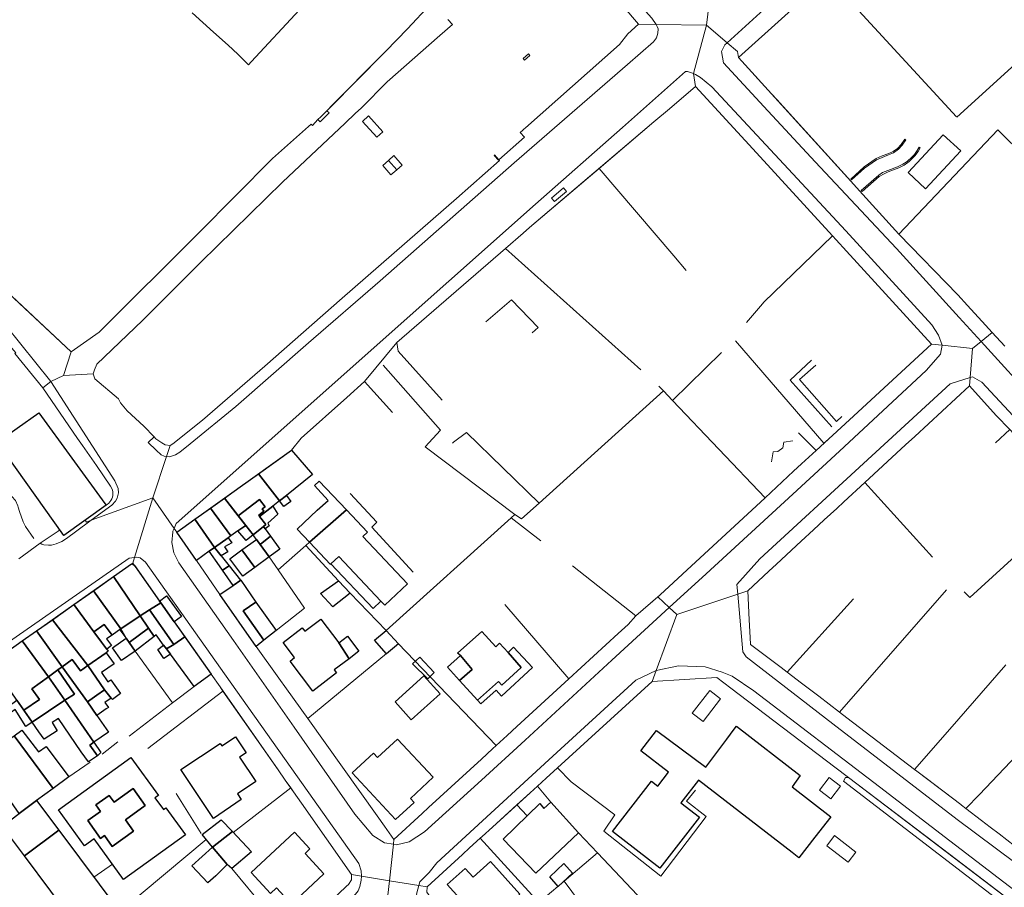
# Model space of a CAD drawing. Units: inches. Extents: x 2359029 to 2363856, y 4851543 to 4856414.
# Drawn here: x 2360901 to 2361128, y 4856003 to 4856203 of the extents above; entities that cross this region are included whole.
import ezdxf

# ---------------------------------------------------------------- set-up
doc = ezdxf.new("R2010")
doc.units = ezdxf.units.IN
doc.header["$MEASUREMENT"] = 0
doc.layers.add('carto_easy', color=7, linetype='Continuous')
doc.layers.add('l_base', color=253, linetype='Continuous', lineweight=9, true_color=0x828282)

# ---------------------------------------------------------------- blocks, each defined once
blk = doc.blocks.new('linee_base')
at = {"layer": 'l_base'}
for p, q in [((2361116.78, 4856180.36), (2361087.13, 4856212.61)), ((2361139.6, 4856201.02), (2361116.82, 4856180.31)), ((2360951.15, 4856194.82), (2360948.94, 4856196.86)), ((2360972.38, 4856182.49), (2360984.69, 4856194.99)), ((2360953.6, 4856192.36), (2360952.92, 4856193.01)), ((2361074.15, 4856185.63), (2361075.33, 4856184.33)), ((2361075.33, 4856184.33), (2361092.41, 4856165.54)), ((2360959.11, 4856170.75), (2360967.4, 4856178.11)), ((2361092.41, 4856165.54), (2361094.43, 4856163.32)), ((2361094.43, 4856163.32), (2361103.48, 4856153.35)), ((2361044.04, 4856122.05), (2361012.82, 4856149.99)), ((2360988.11, 4856126.36), (2360998.23, 4856115.06)), ((2361062.61, 4856126.07), (2361051.33, 4856115.02)), ((2360906.19, 4856117.89), (2360914.2, 4856106.26)), ((2360915.33, 4856104.62), (2360918.55, 4856100)), ((2361111.24, 4856078.88), (2361095.64, 4856096.12)), ((2361086.3, 4856087.48), (2361089.16, 4856090.14)), ((2361020.98, 4856082.67), (2361014.12, 4856087.97)), ((2361015, 4856088.77), (2361016.51, 4856087.7)), ((2361075.29, 4856077.27), (2361080.99, 4856082.56)), ((2360974.34, 4856073.45), (2360966.8, 4856081.59)), ((2360946.98, 4856070.33), (2360941.59, 4856078.13)), ((2361028.3, 4856076.91), (2361042.87, 4856065.41)), ((2361089.84, 4856043.16), (2361114.44, 4856071.4)), ((2360985.32, 4856062), (2360977.05, 4856070.59)), ((2361027.43, 4856050.87), (2361012.7, 4856067.99)), ((2360925.4, 4856060.23), (2360923.95, 4856062.19)), ((2360927.46, 4856057.25), (2360936.12, 4856045.33)), ((2360960.63, 4856050.99), (2360955.34, 4856058.32)), ((2360988.12, 4856059.04), (2361010.68, 4856035.49)), ((2360985.43, 4856056.7), (2360967.3, 4856041.75)), ((2361064.76, 4856048.72), (2361088.75, 4856030.49)), ((2360930.41, 4856034.8), (2360947.73, 4856048.02)), ((2361089.84, 4856043.16), (2361085.02, 4856046.84)), ((2360919.88, 4856033.54), (2360923.47, 4856036.38)), ((2361007.3, 4856032.39), (2360995.11, 4856021.19)), ((2360917.13, 4856031.67), (2360912.18, 4856028.3)), ((2361020.2, 4856026.16), (2361022.23, 4856028)), ((2361091.89, 4856028.1), (2361138.76, 4855992.48)), ((2361115.86, 4856023.34), (2361107.6, 4856029.59)), ((2360950.09, 4856015.45), (2360963.33, 4856025.76)), ((2361023.28, 4856022.48), (2361020.2, 4856026.16)), ((2360942.67, 4856015.2), (2360936.96, 4856024.41)), ((2361015.47, 4856021.84), (2361017.8, 4856019.28)), ((2361007.02, 4856014.14), (2361020.51, 4855999.3)), ((2360923.92, 4855997.19), (2360943.86, 4856013.87)), ((2360922.23, 4856008.18), (2360917.96, 4856005.17)), ((2360949.8, 4856007.17), (2360963.11, 4855991.11))]:
    blk.add_line(p, q, dxfattribs=at)
for points in [[(2361113.64, 4856255.86), (2361117.37, 4856254.13), (2361122.07, 4856249.66), (2361106.82, 4856236.52), (2361083.38, 4856215.17), (2361063.92, 4856197.44), (2361059.16, 4856201.49), (2361060.86, 4856215.54), (2361064.05, 4856216.01), (2361064.76, 4856215.73), (2361066.02, 4856215.45), (2361067.18, 4856215.64), (2361068.41, 4856216.32), (2361080.6, 4856227.11), (2361099.38, 4856243.47), (2361110.92, 4856253.45), (2361111.45, 4856253.92)], [(2361122.07, 4856249.66), (2361124.42, 4856247.55), (2361113.69, 4856238.08), (2361109.66, 4856233.96), (2361106.06, 4856231.05), (2361104.11, 4856229.2), (2361101.13, 4856226.54), (2361097.74, 4856223.51), (2361087.13, 4856212.61), (2361066.53, 4856194.01), (2361066.3, 4856195.41), (2361063.92, 4856197.44), (2361083.38, 4856215.17), (2361106.82, 4856236.52)], [(2361039.51, 4856238.26), (2361059.28, 4856215.59), (2361059.94, 4856215.4), (2361060.86, 4856215.54), (2361059.16, 4856201.49), (2361047.54, 4856201.67), (2361046.57, 4856203.07), (2361034.73, 4856216.31), (2361028.29, 4856223.27), (2361027.78, 4856223.68), (2361027.79, 4856224.9), (2361030.89, 4856238.07)], [(2361026.97, 4856221.4), (2361027.51, 4856223.68), (2361027.78, 4856223.68), (2361028.29, 4856223.27), (2361034.73, 4856216.31), (2361046.57, 4856203.07), (2361047.54, 4856201.67), (2361043.48, 4856201.73), (2361041.61, 4856203.85), (2361041.31, 4856204.29), (2361026.8, 4856220.72)], [(2361048, 4856200.62), (2361047.75, 4856201.19), (2361047.54, 4856201.67), (2361059.16, 4856201.49), (2361056.13, 4856190.35), (2361054.76, 4856190.85), (2361054.32, 4856190.81), (2361039.78, 4856177.93), (2361019.78, 4856160.21), (2360999.78, 4856142.49), (2360979.78, 4856124.77), (2360956.91, 4856104.42), (2360936.91, 4856086.63), (2360936.45, 4856085.53), (2360931.54, 4856092.57), (2360934.72, 4856102.13), (2360935.43, 4856102.05), (2360936.75, 4856102.46), (2360937.77, 4856103.1), (2360940.2, 4856105.02), (2360950.69, 4856113.65), (2360967.47, 4856128.3), (2360983.93, 4856142.61), (2361003.93, 4856160.14), (2361014.86, 4856169.73), (2361040.95, 4856192.43), (2361046.94, 4856197.66), (2361047.66, 4856198.56), (2361047.96, 4856199.64)], [(2360935.43, 4856102.05), (2360934.72, 4856102.13), (2360935.56, 4856104.66), (2360936.18, 4856105), (2360943.02, 4856110.5), (2360957.41, 4856122.93), (2360975.23, 4856138.55), (2361001.54, 4856161.55), (2361011.43, 4856170.32), (2361011.3, 4856170.46), (2361017.21, 4856175.65), (2361016.22, 4856176.78), (2361016.4, 4856176.94), (2361016.58, 4856177.1), (2361017.05, 4856177.51), (2361017.42, 4856177.84), (2361039.09, 4856197.04), (2361041.02, 4856199.52), (2361043.48, 4856201.73), (2361047.54, 4856201.67), (2361047.75, 4856201.19), (2361048, 4856200.62), (2361047.96, 4856199.64), (2361047.66, 4856198.56), (2361046.94, 4856197.66), (2361040.95, 4856192.43), (2361014.86, 4856169.73), (2361003.93, 4856160.14), (2360983.93, 4856142.61), (2360967.47, 4856128.3), (2360950.69, 4856113.65), (2360940.2, 4856105.02), (2360937.77, 4856103.1), (2360936.75, 4856102.46)], [(2361059.16, 4856201.49), (2361063.92, 4856197.44), (2361063.38, 4856196.95), (2361062.6, 4856195.39), (2361063.04, 4856192.8), (2361072.33, 4856182.72), (2361084.2, 4856170.03), (2361102.91, 4856150.03), (2361117.36, 4856134.16), (2361122.44, 4856128.59), (2361120.46, 4856126.97), (2361113.47, 4856127.74), (2361112.64, 4856130.07), (2361111.06, 4856132.43), (2361091.3, 4856154.09), (2361079.03, 4856167.27), (2361060.41, 4856187.27), (2361057.76, 4856189.44), (2361056.59, 4856190.09), (2361056.13, 4856190.35)], [(2361122.44, 4856128.59), (2361117.36, 4856134.16), (2361102.91, 4856150.03), (2361084.2, 4856170.03), (2361072.33, 4856182.72), (2361063.04, 4856192.8), (2361062.6, 4856195.39), (2361063.38, 4856196.95), (2361063.92, 4856197.44), (2361066.3, 4856195.41), (2361066.53, 4856194.01), (2361092.42, 4856165.54), (2361094.43, 4856163.32), (2361103.48, 4856153.35), (2361117.09, 4856139.35), (2361119.29, 4856136.92), (2361123.43, 4856132.36), (2361124.99, 4856130.68)], [(2361017.24, 4856193.41), (2361016.88, 4856193.79), (2361018.12, 4856194.89), (2361018.47, 4856194.49)], [(2360936.91, 4856086.63), (2360956.91, 4856104.42), (2360979.78, 4856124.77), (2360999.78, 4856142.49), (2361019.78, 4856160.21), (2361039.78, 4856177.93), (2361054.32, 4856190.81), (2361054.76, 4856190.85), (2361056.13, 4856190.35), (2361056.64, 4856187.36), (2361050.59, 4856182.22), (2361047.01, 4856179.18), (2361018.4, 4856154.87), (2361016.9, 4856153.59), (2361012.82, 4856149.99), (2360987.77, 4856128.39), (2360980.36, 4856119.36), (2360976.3, 4856115.68), (2360965.72, 4856106.29), (2360963.52, 4856103.54), (2360937.07, 4856084.64), (2360936.45, 4856085.53)], [(2361056.59, 4856190.09), (2361057.76, 4856189.44), (2361060.41, 4856187.27), (2361079.03, 4856167.27), (2361091.3, 4856154.09), (2361111.06, 4856132.43), (2361112.64, 4856130.07), (2361113.47, 4856127.74), (2361111.04, 4856128.01), (2361091.4, 4856149.43), (2361089.03, 4856152.02), (2361088.16, 4856152.97), (2361069.83, 4856172.97), (2361056.64, 4856187.36), (2361056.13, 4856190.35)], [(2360971.69, 4856181.78), (2360972.19, 4856181.28), (2360970.13, 4856179.21), (2360969.62, 4856179.72), (2360970.26, 4856180.36)], [(2360983.21, 4856175.66), (2360979.9, 4856179.29), (2360981.29, 4856180.56), (2360984.6, 4856176.92)], [(2361095.59, 4856168.56), (2361092.56, 4856165.88), (2361092.41, 4856166.04), (2361095.51, 4856168.86), (2361098.28, 4856170.73), (2361099.67, 4856171.37), (2361101.15, 4856171.9), (2361102.18, 4856172.36), (2361103.2, 4856173.06), (2361104.01, 4856173.98), (2361104.87, 4856175.19), (2361105.08, 4856175.05), (2361104.26, 4856173.84), (2361103.41, 4856172.88), (2361102.27, 4856172.09), (2361101.1, 4856171.59), (2361099.6, 4856171.03), (2361098.34, 4856170.44)], [(2361105.62, 4856167.56), (2361113.73, 4856176.2), (2361117.74, 4856172.55), (2361109.6, 4856163.8)], [(2361098.96, 4856166.64), (2361095.02, 4856163.17), (2361094.82, 4856163.39), (2361098.88, 4856166.94), (2361099.75, 4856167.53), (2361100.95, 4856168), (2361103.19, 4856168.86), (2361104.38, 4856169.43), (2361105.37, 4856170.05), (2361106.58, 4856171.14), (2361107.06, 4856171.69), (2361107.69, 4856172.58), (2361108.17, 4856173.39), (2361108.41, 4856173.21), (2361107.92, 4856172.41), (2361107.14, 4856171.36), (2361106.78, 4856170.96), (2361105.86, 4856170.08), (2361104.7, 4856169.22), (2361103.46, 4856168.61), (2361101.02, 4856167.7), (2361100.06, 4856167.26)], [(2360985.87, 4856170.32), (2360985.85, 4856170.34), (2360987.1, 4856171.44), (2360989.02, 4856169.26), (2360987.77, 4856168.16), (2360987.77, 4856168.16), (2360987.77, 4856168.16), (2360985.87, 4856170.32)], [(2361010.32, 4856171.58), (2361011.3, 4856170.46), (2361011.2, 4856170.37), (2361010.21, 4856171.49)], [(2360985.87, 4856170.32), (2360987.77, 4856168.16), (2360986.43, 4856166.98), (2360984.53, 4856169.13)], [(2360898.38, 4856139.65), (2360912.77, 4856126.22), (2360911, 4856120.76), (2360908.05, 4856119.37), (2360897.71, 4856132.25), (2360895.64, 4856134.71), (2360896.49, 4856138.16)], [(2360895.64, 4856134.71), (2360897.71, 4856132.25), (2360908.05, 4856119.37), (2360906.19, 4856117.89), (2360899.77, 4856125.85), (2360899.98, 4856126.01), (2360897.61, 4856128.72), (2360897.46, 4856128.61), (2360893.55, 4856133.31), (2360893.98, 4856133.61)], [(2361111.04, 4856128.01), (2361113.47, 4856127.74), (2361113.1, 4856125.71), (2361109.77, 4856121.9), (2361089.77, 4856103.33), (2361079.08, 4856093.41), (2361059.08, 4856075.09), (2361050.58, 4856067.31), (2361047.97, 4856069.77), (2361048.5, 4856070.22), (2361051.56, 4856073.06), (2361053.63, 4856074.97), (2361072.65, 4856092.59), (2361079.23, 4856098.69), (2361081.08, 4856100.41), (2361084.41, 4856103.49), (2361092.14, 4856110.53)], [(2361113.47, 4856127.74), (2361120.46, 4856126.97), (2361119.94, 4856120.28), (2361115.33, 4856118.81), (2361095.33, 4856100.46), (2361071.46, 4856078.55), (2361066.17, 4856072.62), (2361066.36, 4856070.37), (2361052.33, 4856065.67), (2361050.58, 4856067.31), (2361059.08, 4856075.09), (2361079.08, 4856093.41), (2361089.77, 4856103.33), (2361109.77, 4856121.9), (2361113.1, 4856125.71)], [(2361122.44, 4856128.59), (2361135.58, 4856114.16), (2361147.06, 4856101.68), (2361165.46, 4856081.68), (2361183.86, 4856061.68), (2361205.96, 4856037.31), (2361209.28, 4856034.39), (2361212.32, 4856032.65), (2361212.95, 4856032.47), (2361213.39, 4856025.9), (2361206.24, 4856026.63), (2361205.57, 4856028.53), (2361179.63, 4856057.82), (2361159.66, 4856079.36), (2361141.11, 4856099.36), (2361122.61, 4856119.21), (2361120.48, 4856120.45), (2361119.94, 4856120.28), (2361120.46, 4856126.97)], [(2360917.81, 4856121.12), (2360918.18, 4856120.01), (2360923.68, 4856115.35), (2360924.08, 4856114.43), (2360925.67, 4856112.62), (2360929.52, 4856109.05), (2360931.84, 4856106.66), (2360930.48, 4856105.29), (2360932.35, 4856103.55), (2360933.5, 4856102.52), (2360934.19, 4856102.19), (2360934.72, 4856102.13), (2360931.54, 4856092.57), (2360917.38, 4856087.4), (2360922.12, 4856090.89), (2360922.96, 4856091.78), (2360923.31, 4856092.49), (2360923.63, 4856093.74), (2360923.58, 4856094.71), (2360922.8, 4856096.49), (2360908.05, 4856119.37), (2360911, 4856120.76)], [(2360921.31, 4856091.25), (2360921.43, 4856091.35), (2360921.69, 4856091.66), (2360921.92, 4856091.99), (2360922.09, 4856092.36), (2360922.23, 4856092.74), (2360922.31, 4856093.14), (2360922.34, 4856093.54), (2360922.31, 4856093.95), (2360922.24, 4856094.34), (2360922.12, 4856094.73), (2360921.84, 4856095.27), (2360918.55, 4856100), (2360915.33, 4856104.62), (2360914.2, 4856106.26), (2360906.19, 4856117.89), (2360908.05, 4856119.37), (2360922.8, 4856096.49), (2360923.58, 4856094.71), (2360923.63, 4856093.74), (2360923.31, 4856092.49), (2360922.96, 4856091.78), (2360922.12, 4856090.89), (2360917.38, 4856087.4), (2360916.28, 4856087), (2360915.99, 4856087.41), (2360920.79, 4856090.85), (2360921.12, 4856091.08)], [(2361119.94, 4856120.28), (2361119.79, 4856118.41), (2361107.13, 4856106.73), (2361105.02, 4856104.8), (2361095.64, 4856096.12), (2361090.84, 4856091.69), (2361089.16, 4856090.14), (2361086.3, 4856087.48), (2361083.82, 4856085.18), (2361080.99, 4856082.56), (2361075.29, 4856077.27), (2361073.52, 4856075.64), (2361068.66, 4856071.14), (2361066.36, 4856070.37), (2361066.17, 4856072.62), (2361071.46, 4856078.55), (2361095.33, 4856100.46), (2361115.33, 4856118.81)], [(2360934.72, 4856102.13), (2360934.19, 4856102.19), (2360933.5, 4856102.52), (2360932.35, 4856103.55), (2360930.48, 4856105.29), (2360931.84, 4856106.66), (2360932.29, 4856106.2), (2360933.61, 4856105.24), (2360934.41, 4856104.82), (2360935.56, 4856104.66)], [(2360931.54, 4856092.57), (2360936.45, 4856085.53), (2360936.19, 4856084.91), (2360936.17, 4856084.74), (2360935.91, 4856082.31), (2360936.37, 4856079.93), (2360937.59, 4856077.63), (2360950.13, 4856059.7), (2360964.11, 4856039.7), (2360978.09, 4856019.7), (2360982.27, 4856014.77), (2360984.94, 4856013.06), (2360987, 4856012.74), (2360986.07, 4856004.35), (2360979.66, 4856005.38), (2360979.59, 4856006.66), (2360979.04, 4856008.31), (2360964.87, 4856028.31), (2360950.71, 4856048.31), (2360929.84, 4856077.76), (2360928.66, 4856078.74), (2360927.87, 4856078.94), (2360927.35, 4856078.86)], [(2360916.28, 4856087), (2360917.38, 4856087.4), (2360916.76, 4856086.95), (2360911.67, 4856083.19), (2360910.58, 4856082.55), (2360909.25, 4856081.98), (2360908.22, 4856081.66), (2360907.5, 4856081.65), (2360906.48, 4856081.77), (2360906, 4856081.88), (2360905.6, 4856082.14), (2360909.71, 4856084.93), (2360910.12, 4856085.17), (2360911.05, 4856083.86), (2360915.99, 4856087.41)], [(2360936.17, 4856084.74), (2360936.19, 4856084.91), (2360936.45, 4856085.53), (2360937.07, 4856084.64), (2360941.59, 4856078.13), (2360946.98, 4856070.33), (2360947.02, 4856070.28), (2360955.34, 4856058.32), (2360960.63, 4856050.99), (2360962.39, 4856048.56), (2360967.3, 4856041.75), (2360983.26, 4856019.3), (2360984.94, 4856016.93), (2360987.12, 4856013.86), (2360987, 4856012.74), (2360984.94, 4856013.06), (2360982.27, 4856014.77), (2360978.09, 4856019.7), (2360964.11, 4856039.7), (2360950.13, 4856059.7), (2360937.59, 4856077.63), (2360936.37, 4856079.93), (2360935.91, 4856082.31)], [(2360927.35, 4856078.86), (2360926.95, 4856077.55), (2360922.49, 4856074.41), (2360913.39, 4856067.99), (2360889.82, 4856051.38), (2360874.14, 4856040.14), (2360852.24, 4856024.44), (2360850.02, 4856022.85), (2360847.01, 4856022.94), (2360847.31, 4856023.65), (2360847.67, 4856024.09), (2360848.56, 4856024.83), (2360866.12, 4856037.02), (2360886.12, 4856050.9), (2360906.12, 4856064.77), (2360926.12, 4856078.65)], [(2360927.35, 4856078.86), (2360927.87, 4856078.94), (2360928.66, 4856078.74), (2360929.84, 4856077.76), (2360950.71, 4856048.31), (2360964.87, 4856028.31), (2360979.04, 4856008.31), (2360979.59, 4856006.66), (2360979.66, 4856005.38), (2360977.35, 4856005.75), (2360965.81, 4856022.22), (2360963.96, 4856024.86), (2360962.08, 4856027.54), (2360960.44, 4856029.89), (2360947.05, 4856049), (2360944.97, 4856051.97), (2360936.49, 4856064), (2360938.19, 4856065.25), (2360934.72, 4856069.97), (2360933.11, 4856068.79), (2360926.95, 4856077.55)], [(2361047.97, 4856069.77), (2361050.58, 4856067.31), (2361037.36, 4856055.2), (2361017.36, 4856036.75), (2361007.34, 4856027.51), (2360994.2, 4856015.6), (2360990.64, 4856013.31), (2360987.69, 4856012.63), (2360987, 4856012.74), (2360987.12, 4856013.86), (2360993.61, 4856019.82), (2360995.11, 4856021.19), (2361007.3, 4856032.39), (2361009.85, 4856034.72), (2361013.22, 4856037.82), (2361015.43, 4856039.85), (2361027.43, 4856050.87), (2361038.83, 4856061.34), (2361041.07, 4856063.4), (2361042.87, 4856065.41)], [(2361066.36, 4856070.37), (2361067.52, 4856057.06), (2361068.28, 4856055.91), (2361088.28, 4856040.51), (2361116.92, 4856018.46), (2361134.74, 4856005.15), (2361157.69, 4855987.95), (2361162.05, 4855986.11), (2361162.88, 4855986.18), (2361164.01, 4855979.9), (2361154.86, 4855979.87), (2361154.04, 4855982.45), (2361151.75, 4855985.05), (2361147.54, 4855988.71), (2361135.22, 4855998.23), (2361115.22, 4856013.57), (2361099.02, 4856025.99), (2361070.05, 4856048.09), (2361065.09, 4856051.47), (2361062.79, 4856052.39), (2361058.86, 4856053.66), (2361052.72, 4856053.88), (2361047.56, 4856052.8), (2361052.33, 4856065.67)], [(2361050.58, 4856067.31), (2361052.33, 4856065.67), (2361047.56, 4856052.8), (2361042.85, 4856050.59), (2361022.85, 4856032.22), (2360997, 4856008.47), (2360995.25, 4856006.28), (2360993.06, 4856004.09), (2360992.85, 4856003.26), (2360986.07, 4856004.35), (2360987, 4856012.74), (2360987.69, 4856012.63), (2360990.64, 4856013.31), (2360994.2, 4856015.6), (2361007.34, 4856027.51), (2361017.36, 4856036.75), (2361037.36, 4856055.2)], [(2361047.56, 4856052.8), (2361046.61, 4856050.23), (2361024.82, 4856030.36), (2361022.23, 4856028), (2361020.2, 4856026.16), (2361018.52, 4856024.63), (2361009.85, 4856016.72), (2361007.47, 4856014.55), (2361007.02, 4856014.14), (2361004.57, 4856011.91), (2361002.89, 4856010.38), (2360994.75, 4856002.96), (2360992.85, 4856003.26), (2360993.06, 4856004.09), (2360995.25, 4856006.28), (2360997, 4856008.47), (2361022.85, 4856032.22), (2361042.85, 4856050.59)], [(2361055.88, 4856042.99), (2361059.89, 4856048.17), (2361062.41, 4856046.23), (2361058.4, 4856041.04)], [(2361085.18, 4856025.2), (2361087.45, 4856028.14), (2361090.06, 4856026.12), (2361087.8, 4856023.18)], [(2361088.66, 4856014.75), (2361093.6, 4856010.93), (2361091.8, 4856008.59), (2361086.85, 4856012.41)], [(2360979.66, 4856005.38), (2360986.07, 4856004.35), (2360985.26, 4855997.01), (2360984.21, 4855997.06), (2360982.13, 4855996.45), (2360962.13, 4855977.25), (2360942.13, 4855958.05), (2360938.19, 4855954.27), (2360935.24, 4855957.36), (2360935.71, 4855963.08), (2360937.23, 4855962.74), (2360957.23, 4855981.49), (2360977.56, 4856000.54), (2360978.3, 4856001.28), (2360978.85, 4856002), (2360979.25, 4856002.99), (2360979.54, 4856004.49)], [(2360977.35, 4856005.75), (2360979.66, 4856005.38), (2360979.54, 4856004.49), (2360979.25, 4856002.99), (2360978.85, 4856002), (2360978.3, 4856001.28), (2360977.56, 4856000.54), (2360957.23, 4855981.49), (2360937.23, 4855962.74), (2360935.71, 4855963.08), (2360935.98, 4855966.34), (2360938.37, 4855968.53), (2360951.01, 4855980.07), (2360952.99, 4855981.88), (2360957.92, 4855986.38), (2360960.77, 4855988.98), (2360960.93, 4855989.12), (2360963.11, 4855991.11), (2360974.31, 4856001.34), (2360976.21, 4856003.07), (2360976.64, 4856003.47), (2360977.35, 4856004.53)], [(2360986.07, 4856004.35), (2360992.85, 4856003.26), (2360992.64, 4856002.41), (2360992.35, 4856001.25), (2360993.16, 4855998.04), (2361011.49, 4855970.68), (2361025.53, 4855950.68), (2361039.77, 4855930.39), (2361042.4, 4855928.16), (2361044.37, 4855927.47), (2361042.23, 4855922.07), (2361035.56, 4855924.72), (2361035.4, 4855926.75), (2361035.09, 4855927.83), (2361034.25, 4855930.72), (2361031.34, 4855935.03), (2361017.28, 4855955.03), (2361003.21, 4855975.03), (2360988.6, 4855995.81), (2360987.36, 4855996.57), (2360986.28, 4855996.96), (2360985.26, 4855997.01)]]:
    blk.add_lwpolyline(points, close=True, dxfattribs=at)
for points in [[(2360965.38, 4856205.02), (2360954.24, 4856193.05), (2360953.6, 4856192.36), (2360952.92, 4856193.01), (2360951.15, 4856194.82), (2360948.94, 4856196.86), (2360945.51, 4856199.88), (2360940.61, 4856204.36)], [(2360999.52, 4856202.77), (2361000.65, 4856201.66), (2360997.71, 4856199.09), (2360985.54, 4856188.45), (2360979.62, 4856182.42), (2360978.22, 4856181.14), (2360978.2, 4856181.14), (2360975.87, 4856178.94), (2360961.41, 4856165.31), (2360942.62, 4856146.84), (2360929.19, 4856133.41), (2360918.63, 4856123.37), (2360918.12, 4856122.1), (2360917.81, 4856121.12), (2360911, 4856120.76), (2360912.77, 4856126.22), (2360919.19, 4856130.72), (2360942.09, 4856153.53), (2360959.11, 4856170.75), (2360967.4, 4856178.11), (2360968.03, 4856178.64), (2360968.32, 4856178.39), (2360969.62, 4856179.72), (2360969.62, 4856179.72), (2360970.13, 4856179.21), (2360972.19, 4856181.28), (2360971.69, 4856181.78), (2360972.39, 4856182.48), (2360972.44, 4856182.54), (2360984.69, 4856194.99), (2360985.25, 4856195.48), (2360990.23, 4856200.66), (2360995.52, 4856206.36)], [(2361087.13, 4856212.61), (2361066.53, 4856194.01), (2361074.15, 4856185.63)], [(2361016.9, 4856153.59), (2361018.4, 4856154.87), (2361034.39, 4856168.46), (2361047.01, 4856179.18)], [(2361103.48, 4856153.35), (2361126.3, 4856177.34), (2361132.6, 4856171.18)], [(2361054.48, 4856144.97), (2361051.59, 4856148.35), (2361034.39, 4856168.46)], [(2361026.22, 4856163.99), (2361023.45, 4856161.64), (2361024.14, 4856160.83), (2361026.91, 4856163.18), (2361026.22, 4856163.99)], [(2360942.09, 4856153.53), (2360919.19, 4856130.72), (2360912.77, 4856126.22), (2360896.51, 4856141.39)], [(2361088.16, 4856152.97), (2361072.39, 4856137.65), (2361072.04, 4856137.31), (2361068.4, 4856133)], [(2360988.11, 4856126.36), (2360987.77, 4856128.39), (2361012.82, 4856149.99)], [(2360936.18, 4856105), (2360943.02, 4856110.5), (2360957.41, 4856122.93), (2360975.23, 4856138.55)], [(2361018.96, 4856130.61), (2361020.33, 4856131.83), (2361014.22, 4856138.2), (2361008.32, 4856133.11)], [(2361135.58, 4856114.16), (2361122.44, 4856128.59), (2361124.99, 4856130.68), (2361127.9, 4856127.55)], [(2361087.23, 4856106.08), (2361086.23, 4856105.16), (2361065.8, 4856128.76)], [(2360985.32, 4856062), (2361014.12, 4856087.97), (2361015, 4856088.77), (2360994.29, 4856104.31), (2360997.82, 4856108.15), (2360984.66, 4856123.15)], [(2361083.33, 4856124.29), (2361078.46, 4856119.68), (2361088.05, 4856108.94)], [(2361090.37, 4856111.28), (2361089.09, 4856110.15), (2361080.62, 4856119.82), (2361084.32, 4856123.13)], [(2360976.3, 4856115.68), (2360980.36, 4856119.36), (2360986.77, 4856112.2)], [(2361129.02, 4856108.34), (2361125.88, 4856111.57), (2361119.79, 4856118.41), (2361119.94, 4856120.28), (2361120.48, 4856120.45), (2361122.61, 4856119.21), (2361141.11, 4856099.36)], [(2361016.51, 4856087.7), (2361020.59, 4856091.38), (2361049.22, 4856117.23)], [(2361072.65, 4856092.59), (2361051.33, 4856115.02), (2361049.22, 4856117.23), (2361048.19, 4856118.32)], [(2361107.13, 4856106.73), (2361119.79, 4856118.41), (2361125.88, 4856111.57)], [(2361000.64, 4856105.18), (2361000.88, 4856105.37), (2361003.84, 4856107.64), (2361020.59, 4856091.38)], [(2361080.37, 4856107.59), (2361084.41, 4856103.49), (2361081.08, 4856100.41)], [(2361125.77, 4856105.24), (2361129.02, 4856108.34), (2361137.57, 4856099.01), (2361134.43, 4856096.59)], [(2361074.11, 4856100.88), (2361074.5, 4856103.2), (2361075.58, 4856103.25), (2361076.77, 4856104.12), (2361076.97, 4856105.38), (2361079.08, 4856105.74)], [(2361090.84, 4856091.69), (2361095.64, 4856096.12), (2361105.02, 4856104.8)], [(2361079.23, 4856098.69), (2361072.65, 4856092.59), (2361053.63, 4856074.97)], [(2360894.67, 4856094.71), (2360895.38, 4856094.68), (2360896.64, 4856094.4), (2360897.8, 4856093.78), (2360899.05, 4856092.87), (2360899.9, 4856091.97), (2360900.48, 4856090.73), (2360900.56, 4856090.42), (2360900.82, 4856089.39), (2360901.68, 4856087.01), (2360902.18, 4856085.96), (2360904.14, 4856083.19)], [(2360977.01, 4856093.58), (2360983.17, 4856086.99), (2360982.03, 4856085.78), (2360991.55, 4856075.45)], [(2360900.66, 4856078.51), (2360905.6, 4856082.14), (2360906, 4856081.88), (2360906.48, 4856081.77), (2360907.5, 4856081.65), (2360908.22, 4856081.66), (2360909.25, 4856081.98), (2360910.58, 4856082.55), (2360911.67, 4856083.19), (2360916.76, 4856086.95), (2360917.38, 4856087.4), (2360931.54, 4856092.57), (2360927.35, 4856078.86), (2360926.12, 4856078.65), (2360906.12, 4856064.77), (2360886.12, 4856050.9)], [(2361118.52, 4856070.94), (2361119.8, 4856069.61), (2361144.19, 4856091.78)], [(2360960.42, 4856076.02), (2360966.8, 4856081.59), (2360967.67, 4856082.36)], [(2360960, 4856061.98), (2360966.54, 4856067.12), (2360960.42, 4856076.02), (2360958.4, 4856078.96)], [(2361069, 4856064.48), (2361068.66, 4856071.14), (2361073.52, 4856075.64)], [(2361051.56, 4856073.06), (2361048.5, 4856070.22), (2361042.87, 4856065.41)], [(2361134.74, 4856005.15), (2361116.92, 4856018.46), (2361088.28, 4856040.51), (2361068.28, 4856055.91), (2361067.52, 4856057.06), (2361066.36, 4856070.37), (2361068.66, 4856071.14), (2361069, 4856064.48), (2361069.2, 4856060.4), (2361069.29, 4856058.79), (2361076.36, 4856053.46), (2361077.73, 4856052.42), (2361081.02, 4856049.9), (2361085.02, 4856046.84), (2361089.84, 4856043.16), (2361091.52, 4856041.88), (2361107.12, 4856029.95), (2361107.6, 4856029.59), (2361109.74, 4856027.97), (2361115.86, 4856023.34), (2361117.76, 4856021.88), (2361117.84, 4856021.81), (2361117.93, 4856021.75), (2361118.93, 4856020.97), (2361122.53, 4856018.2), (2361124.5, 4856016.68), (2361126.58, 4856015.14), (2361130.16, 4856012.35)], [(2361081.02, 4856049.9), (2361077.73, 4856052.42), (2361093, 4856069.3)], [(2361041.07, 4856063.4), (2361038.83, 4856061.34), (2361027.43, 4856050.87), (2361015.43, 4856039.85)], [(2361076.36, 4856053.46), (2361069.29, 4856058.79), (2361069.2, 4856060.4)], [(2361138.76, 4855992.48), (2361111.89, 4856012.9), (2361091.89, 4856028.1), (2361088.75, 4856030.49), (2361064.76, 4856048.72), (2361061.53, 4856051.17), (2361046.61, 4856050.23), (2361047.56, 4856052.8), (2361052.72, 4856053.88), (2361058.86, 4856053.66), (2361062.79, 4856052.39), (2361065.09, 4856051.47), (2361070.05, 4856048.09), (2361099.02, 4856025.99), (2361115.22, 4856013.57), (2361135.22, 4855998.23)], [(2361128.16, 4856054.1), (2361115.24, 4856039.27), (2361107.12, 4856029.95)], [(2361024.82, 4856030.36), (2361046.61, 4856050.23), (2361061.53, 4856051.17)], [(2360941.07, 4856049.1), (2360936.12, 4856045.33), (2360926.09, 4856037.68)], [(2360947.05, 4856049), (2360947.73, 4856048.02), (2360960.44, 4856029.89)], [(2360983.26, 4856019.3), (2360967.3, 4856041.75), (2360962.39, 4856048.56)], [(2361107.6, 4856029.59), (2361107.12, 4856029.95), (2361091.52, 4856041.88)], [(2361138.91, 4856041.82), (2361138.12, 4856040.99), (2361137.72, 4856040.58), (2361132.09, 4856034.71), (2361122.06, 4856024.23), (2361118.93, 4856020.97)], [(2361013.22, 4856037.82), (2361010.68, 4856035.49), (2361009.85, 4856034.72)], [(2361024.82, 4856030.36), (2361027.93, 4856027.12), (2361038.04, 4856019.52)], [(2361091.89, 4856028.1), (2361091.22, 4856028.16), (2361090.69, 4856027.31), (2361130.02, 4855997.09), (2361135.46, 4855992.91), (2361123.9, 4855987.2), (2361123.61, 4855987.03), (2361117.51, 4855983.45), (2361128.97, 4855969.34), (2361102.18, 4855957.53), (2361103.01, 4855956.12)], [(2360962.08, 4856027.54), (2360963.33, 4856025.76), (2360963.96, 4856024.86)], [(2361009.85, 4856016.72), (2361015.47, 4856021.84), (2361018.52, 4856024.63)], [(2361038.04, 4856019.52), (2361035.47, 4856015.76), (2361048.65, 4856005.41), (2361059.1, 4856019.13), (2361054.57, 4856022.66), (2361056.65, 4856025.24)], [(2360965.81, 4856022.22), (2360977.35, 4856005.75), (2360977.35, 4856004.53), (2360976.64, 4856003.47), (2360976.21, 4856003.07)], [(2361126.58, 4856015.14), (2361124.5, 4856016.68), (2361122.53, 4856018.2), (2361118.93, 4856020.97), (2361117.93, 4856021.75), (2361117.76, 4856021.88)], [(2360993.61, 4856019.82), (2360987.12, 4856013.86), (2360984.94, 4856016.93)], [(2361004.57, 4856011.91), (2361007.02, 4856014.14), (2361007.47, 4856014.55)], [(2361083.27, 4855958.56), (2361072.72, 4855969.75), (2361053.68, 4855989.93), (2361034.04, 4856010.75), (2361029.65, 4856015.41)], [(2361002.6, 4855990.67), (2360994.7, 4856001.72), (2360994.75, 4856002.96), (2361002.89, 4856010.38)], [(2361034.04, 4856010.75), (2361026.37, 4856004.26), (2361020.51, 4855999.3), (2361005.5, 4855986.61)], [(2360992.64, 4856002.41), (2360992.85, 4856003.26), (2360994.75, 4856002.96), (2360994.7, 4856001.72)], [(2361026.37, 4856004.26), (2361031.46, 4855997.41), (2361034.41, 4855999.59)]]:
    blk.add_lwpolyline(points, dxfattribs=at)
blk = doc.blocks.new('CTN_blocco')
at = {"layer": 'carto_easy'}
for points in [[(2360900.32, 4856108.59), (2360905.31, 4856112.19), (2360920.51, 4856091.26), (2360920.79, 4856090.85), (2360911.05, 4856083.86), (2360895.71, 4856105.41)], [(2360955.89, 4856098.09), (2360963.52, 4856103.54), (2360968.39, 4856097.92), (2360962.34, 4856093.15), (2360960.72, 4856091.86)], [(2360951.71, 4856095.1), (2360955.89, 4856098.09), (2360960.72, 4856091.86), (2360959.19, 4856090.66), (2360956.18, 4856088.28), (2360956, 4856088.56), (2360957.15, 4856089.53), (2360956.72, 4856090.05), (2360957.42, 4856090.47), (2360956.14, 4856092.19), (2360951.22, 4856088.46), (2360948.05, 4856092.48)], [(2360964.84, 4856085.38), (2360969.45, 4856089.72), (2360971.98, 4856091.98), (2360968.81, 4856095.38), (2360969.91, 4856096.42), (2360976.19, 4856089.78), (2360967.68, 4856082.35)], [(2360944.82, 4856090.18), (2360948.05, 4856092.48), (2360952.99, 4856086.22), (2360951.16, 4856084.95), (2360949.51, 4856083.78)], [(2360951.22, 4856088.46), (2360956.14, 4856092.19), (2360957.42, 4856090.47), (2360956.72, 4856090.05), (2360957.15, 4856089.53), (2360956, 4856088.56), (2360956.18, 4856088.28), (2360957.64, 4856086.41), (2360957.07, 4856085.95), (2360954.7, 4856084.05), (2360952.99, 4856086.22)], [(2360960.72, 4856091.86), (2360962.34, 4856093.15), (2360963.34, 4856091.72), (2360961.75, 4856090.55)], [(2360941.26, 4856087.63), (2360944.82, 4856090.18), (2360949.51, 4856083.78), (2360948.91, 4856083.34), (2360945.76, 4856081.1)], [(2360956.18, 4856088.28), (2360959.19, 4856090.66), (2360960.33, 4856088.82), (2360958.05, 4856086.77), (2360958.4, 4856086.16), (2360957.45, 4856085.44), (2360957.07, 4856085.95), (2360957.64, 4856086.41)], [(2360976.19, 4856089.78), (2360981.01, 4856084.68), (2360979.93, 4856083.66), (2360990.25, 4856072.72), (2360985.05, 4856067.82), (2360984.13, 4856068.79), (2360974.43, 4856079.08), (2360972.6, 4856077.36), (2360972.48, 4856077.25), (2360967.68, 4856082.35)], [(2360937.07, 4856084.64), (2360941.26, 4856087.63), (2360945.76, 4856081.1), (2360944.56, 4856080.25), (2360941.59, 4856078.13)], [(2360951.16, 4856084.95), (2360952.99, 4856086.22), (2360954.7, 4856084.05), (2360953.05, 4856082.72)], [(2360954.7, 4856084.05), (2360957.07, 4856085.95), (2360957.45, 4856085.44), (2360958.67, 4856083.75), (2360956.3, 4856081.84), (2360955.44, 4856083.01), (2360955, 4856083.59)], [(2360945.76, 4856081.1), (2360948.91, 4856083.34), (2360949.77, 4856082.17), (2360948.1, 4856081.27), (2360948.82, 4856080.14), (2360947.3, 4856079.18)], [(2360952.09, 4856080.56), (2360955.44, 4856083.01), (2360956.3, 4856081.84), (2360958.4, 4856078.96), (2360955.08, 4856076.54)], [(2360956.3, 4856081.84), (2360958.67, 4856083.75), (2360960.83, 4856080.76), (2360958.4, 4856078.96)], [(2360944.56, 4856080.25), (2360945.76, 4856081.1), (2360947.3, 4856079.18), (2360949.13, 4856076.91), (2360947.62, 4856075.88), (2360946.89, 4856076.91)], [(2360949.33, 4856078.54), (2360952.09, 4856080.56), (2360955.08, 4856076.54), (2360952.29, 4856074.5)], [(2360974.43, 4856079.08), (2360984.13, 4856068.79), (2360982.3, 4856067.07), (2360972.6, 4856077.36)], [(2360933.41, 4856068.36), (2360930.79, 4856066.74), (2360928.61, 4856065.4), (2360922.49, 4856074.41), (2360926.64, 4856077.33), (2360926.99, 4856077.31), (2360927.34, 4856077), (2360933.11, 4856068.79)], [(2360947.62, 4856075.88), (2360949.13, 4856076.91), (2360951.8, 4856073.58), (2360951.81, 4856073.57), (2360950.06, 4856072.38)], [(2360922.49, 4856074.41), (2360928.61, 4856065.4), (2360924.21, 4856062.37), (2360917.9, 4856071.17)], [(2360947.02, 4856070.28), (2360950.06, 4856072.38), (2360951.81, 4856073.57), (2360955.3, 4856068.5), (2360952.35, 4856066.53), (2360957.14, 4856059.74), (2360955.34, 4856058.32)], [(2360973.06, 4856067.44), (2360970.19, 4856070.51), (2360974.38, 4856073.44), (2360977.06, 4856070.62)], [(2360913.39, 4856067.99), (2360917.9, 4856071.17), (2360924.21, 4856062.37), (2360922.16, 4856060.96), (2360920.35, 4856063.4), (2360917.97, 4856061.72)], [(2360933.11, 4856068.79), (2360934.72, 4856069.97), (2360938.19, 4856065.25), (2360936.49, 4856064), (2360933.41, 4856068.36)], [(2360908.43, 4856064.5), (2360913.39, 4856067.99), (2360917.97, 4856061.72), (2360919.74, 4856059.31), (2360921.26, 4856057.24), (2360920.83, 4856056.88), (2360916.56, 4856053.91)], [(2360936.39, 4856058.77), (2360934.7, 4856057.77), (2360934.05, 4856058.66), (2360932.33, 4856060.98), (2360931.86, 4856060.64), (2360930.58, 4856062.52), (2360928.61, 4856065.4), (2360930.79, 4856066.74)], [(2360930.79, 4856066.74), (2360933.41, 4856068.36), (2360936.49, 4856064), (2360938.91, 4856060.56), (2360936.39, 4856058.77)], [(2360952.35, 4856066.53), (2360955.3, 4856068.5), (2360960, 4856061.98), (2360957.14, 4856059.74)], [(2360904.75, 4856061.9), (2360908.43, 4856064.5), (2360916.56, 4856053.91), (2360914.88, 4856052.69), (2360912.99, 4856055.34), (2360910.67, 4856053.65)], [(2360924.21, 4856062.37), (2360928.61, 4856065.4), (2360930.58, 4856062.52), (2360926.09, 4856059.23), (2360925.4, 4856060.22)], [(2360976.77, 4856055.51), (2360973.37, 4856052.92), (2360973.9, 4856052.22), (2360968.41, 4856048.04), (2360963.18, 4856054.96), (2360964.23, 4856055.75), (2360961.56, 4856059.27), (2360966, 4856062.63), (2360966.6, 4856061.85), (2360970.25, 4856064.63), (2360974.39, 4856059.2)], [(2360901.47, 4856059.59), (2360904.75, 4856061.9), (2360910.67, 4856053.65), (2360909.7, 4856052.94), (2360907.52, 4856051.35)], [(2360917.97, 4856061.72), (2360920.35, 4856063.4), (2360922.16, 4856060.96), (2360920.92, 4856060.12), (2360922.05, 4856058.52), (2360920.94, 4856057.68), (2360919.74, 4856059.31)], [(2360926.09, 4856059.23), (2360930.58, 4856062.52), (2360931.86, 4856060.64), (2360927.46, 4856057.25)], [(2360985.42, 4856056.61), (2360982.67, 4856059.78), (2360985.35, 4856062), (2360988.14, 4856058.96)], [(2361001.8, 4856056.77), (2361007.4, 4856061.78), (2361010.57, 4856058.26), (2361011.46, 4856059.1), (2361013.43, 4856056.9), (2361016.48, 4856053.49), (2361011.95, 4856049.44), (2361011.25, 4856050.23), (2361006.4, 4856045.92), (2361002.26, 4856050.49), (2361005.15, 4856053.02), (2361002.44, 4856056.22)], [(2360894.26, 4856054.51), (2360901.47, 4856059.59), (2360907.52, 4856051.35), (2360903.68, 4856048.55), (2360905.48, 4856046.13), (2360901.82, 4856043.63)], [(2360922.25, 4856058.04), (2360925.4, 4856060.22), (2360926.09, 4856059.23), (2360927.46, 4856057.25), (2360924.32, 4856055.07)], [(2360934.7, 4856057.77), (2360936.39, 4856058.77), (2360938.91, 4856060.56), (2360944.97, 4856051.97), (2360941.07, 4856049.1), (2360935.6, 4856056.55)], [(2360976.77, 4856055.51), (2360974.39, 4856059.2), (2360976.41, 4856060.73), (2360979.06, 4856057.26)], [(2360934.13, 4856055.54), (2360932.71, 4856057.63), (2360934.05, 4856058.66), (2360934.7, 4856057.77), (2360935.6, 4856056.55)], [(2361019.04, 4856053.5), (2361011.91, 4856046.84), (2361010.69, 4856048.28), (2361007.15, 4856045.1), (2361006.4, 4856045.92), (2361011.25, 4856050.23), (2361011.95, 4856049.44), (2361016.48, 4856053.49), (2361013.43, 4856056.9), (2361014.68, 4856058.16)], [(2360910.67, 4856053.65), (2360912.99, 4856055.34), (2360914.88, 4856052.69), (2360916.56, 4856053.91), (2360920.4, 4856048.36), (2360918.67, 4856047.08), (2360916.5, 4856045.54)], [(2360916.56, 4856053.91), (2360920.83, 4856056.88), (2360922.62, 4856054.3), (2360919.73, 4856052.3), (2360921.22, 4856050.21), (2360921.85, 4856050.65), (2360924.11, 4856047.47), (2360922.23, 4856046.07), (2360921.95, 4856046.42), (2360920.43, 4856048.32)], [(2360991.38, 4856054.33), (2360993.07, 4856055.83), (2360996.41, 4856052.3), (2360994.96, 4856050.9)], [(2360999.45, 4856053.59), (2361002.44, 4856056.22), (2361005.15, 4856053.02), (2361002.26, 4856050.49)], [(2360911.26, 4856045.98), (2360907.52, 4856051.35), (2360909.7, 4856052.94), (2360913.52, 4856047.34)], [(2360909.7, 4856052.94), (2360910.67, 4856053.65), (2360916.5, 4856045.54), (2360918.66, 4856042.42), (2360921.31, 4856038.6), (2360917.95, 4856036.26), (2360911.26, 4856045.98), (2360913.52, 4856047.34)], [(2360901.82, 4856043.63), (2360905.48, 4856046.13), (2360903.68, 4856048.55), (2360907.52, 4856051.35), (2360911.26, 4856045.98), (2360903.74, 4856040.87)], [(2360991.1, 4856041.41), (2360987.37, 4856045.58), (2360994.05, 4856051.56), (2360997.78, 4856047.39)], [(2360918.67, 4856047.08), (2360920.4, 4856048.36), (2360920.43, 4856048.32), (2360921.95, 4856046.42), (2360920.53, 4856045.43), (2360921.33, 4856044.3), (2360920.83, 4856043.95), (2360918.66, 4856042.42), (2360916.5, 4856045.54)], [(2360898.12, 4856044.41), (2360900.21, 4856045.94), (2360903.74, 4856040.87), (2360902.3, 4856039.89), (2360899.85, 4856043.77), (2360898.96, 4856043.17)], [(2360909.52, 4856038.88), (2360906.49, 4856036.93), (2360905.28, 4856038.69), (2360903.74, 4856040.87), (2360911.26, 4856045.98), (2360917.95, 4856036.26), (2360917.05, 4856035.57), (2360918.81, 4856033.12), (2360916.7, 4856031.76), (2360915.02, 4856034.03), (2360909.81, 4856041.75), (2360908.39, 4856040.79)], [(2360899.6, 4856037.72), (2360901.37, 4856039.04), (2360905.21, 4856034.05), (2360906.98, 4856035.3), (2360912.18, 4856028.3), (2360908.58, 4856025.62)], [(2361047.66, 4856038.95), (2361058.99, 4856030.5), (2361063.85, 4856036.98), (2361065.56, 4856039.24), (2361066.1, 4856039.93), (2361080.77, 4856028.61), (2361078.86, 4856025.97), (2361087.77, 4856019.04), (2361084.15, 4856014.39), (2361080.44, 4856009.63), (2361078.89, 4856010.84), (2361057.34, 4856027.53), (2361053.26, 4856022.26), (2361057.51, 4856018.96), (2361048.42, 4856007.23), (2361037.49, 4856015.7), (2361046.47, 4856027.27), (2361047.91, 4856026.15), (2361050.39, 4856029.34), (2361044.03, 4856034.26)], [(2360891.64, 4856032.12), (2360899.6, 4856037.72), (2360908.58, 4856025.62), (2360904.79, 4856022.81), (2360900.75, 4856019.8), (2360895.8, 4856026.87)], [(2360945.54, 4856018.72), (2360938.04, 4856029.98), (2360947.07, 4856036), (2360947.47, 4856035.42), (2360950.6, 4856037.53), (2360953.08, 4856033.84), (2360951.56, 4856032.81), (2360955.32, 4856027.19), (2360951.07, 4856024.34), (2360951.94, 4856023.03)], [(2360977.52, 4856029.17), (2360982.42, 4856033.72), (2360983.37, 4856032.71), (2360987.95, 4856036.98), (2360996.13, 4856028.19), (2360990.91, 4856023.32), (2360991.78, 4856022.38), (2360987.52, 4856018.42)], [(2360917.05, 4856035.57), (2360917.95, 4856036.26), (2360919.55, 4856033.86), (2360918.81, 4856033.12)], [(2360915.78, 4856012.39), (2360909.8, 4856020.7), (2360926.51, 4856032.72), (2360932.83, 4856024.01), (2360932.06, 4856023.45), (2360934.01, 4856020.73), (2360934.59, 4856021.15), (2360939.09, 4856014.91), (2360924.8, 4856004.61), (2360918.02, 4856014.01)], [(2360920.43, 4856014.75), (2360919.51, 4856014.09), (2360916.56, 4856018.23), (2360919.5, 4856020.31), (2360918.43, 4856021.82), (2360921.49, 4856024), (2360922.62, 4856022.42), (2360927.06, 4856025.57), (2360929.83, 4856021.68), (2360925.23, 4856018.4), (2360927.1, 4856015.78), (2360922.19, 4856012.27)], [(2360900.75, 4856019.8), (2360904.79, 4856022.81), (2360909.88, 4856015.99), (2360902.01, 4856010.06), (2360898.98, 4856014.11), (2360896.89, 4856016.91)], [(2361029.64, 4856015.41), (2361019.86, 4856006.05), (2361012.3, 4856013.96), (2361020.75, 4856022.13), (2361021.67, 4856021), (2361023.28, 4856022.48)], [(2360949.9, 4856015.66), (2360945.35, 4856012.08), (2360942.96, 4856014.96), (2360947.32, 4856018.4)], [(2360916.06, 4855991.27), (2360908.07, 4856001.95), (2360902.01, 4856010.06), (2360909.88, 4856015.99), (2360923.92, 4855997.19), (2360919.75, 4855994.05)], [(2360945.35, 4856012.08), (2360949.9, 4856015.66), (2360954.32, 4856010.98), (2360949.8, 4856007.17), (2360948.72, 4856008.1)], [(2360954.21, 4856006.26), (2360964.19, 4856015.52), (2360967.77, 4856011.66), (2360966.64, 4856010.62), (2360970.99, 4856005.92), (2360963.5, 4855998.98), (2360960.05, 4856002.71), (2360958.66, 4856001.43)], [(2360945.35, 4856012.08), (2360948.72, 4856008.1), (2360946.06, 4856005.46), (2360944.2, 4856003.83), (2360940.56, 4856007.76)], [(2361007.35, 4855993.32), (2361003.8, 4855997.28), (2361004.45, 4855997.86), (2360999.4, 4856003.45), (2361003.52, 4856007.18), (2361005.36, 4856005.15), (2361009.39, 4856008.77), (2361016.16, 4856001.27)], [(2361028.27, 4856006.06), (2361024.99, 4856003.05), (2361023.07, 4856005.24), (2361026.28, 4856008.34)]]:
    blk.add_lwpolyline(points, close=True, dxfattribs=at)
blk.add_lwpolyline([(2360919.51, 4856014.09), (2360920.43, 4856014.75), (2360922.19, 4856012.27), (2360927.1, 4856015.78), (2360925.23, 4856018.4), (2360929.83, 4856021.68), (2360927.06, 4856025.57), (2360922.62, 4856022.42), (2360921.49, 4856024), (2360918.43, 4856021.82), (2360919.5, 4856020.31), (2360916.56, 4856018.23), (2360919.51, 4856014.09)], dxfattribs=at)

msp = doc.modelspace()

# ---------------------------------------------------------------- block references
for name in ['linee_base', 'CTN_blocco']:
    msp.add_blockref(name, (0, 0))

doc.saveas('drawing.dxf')
